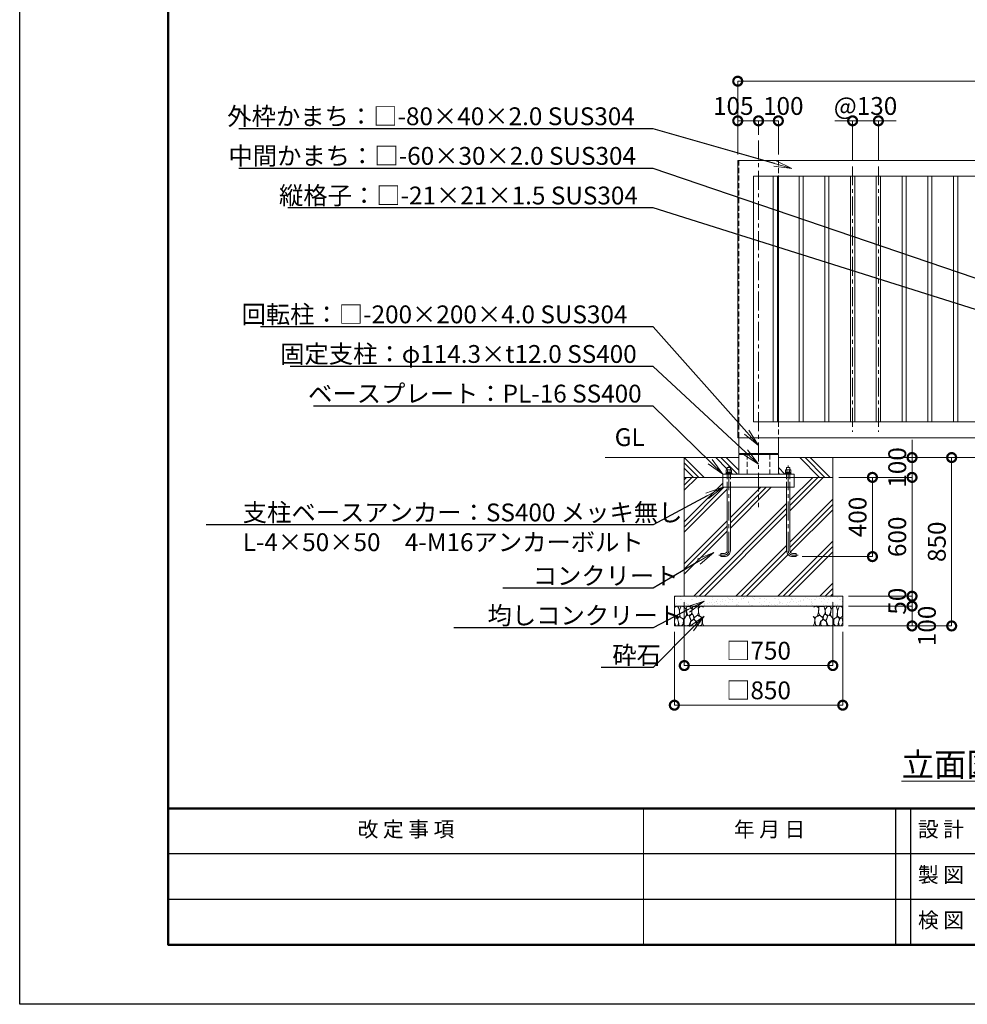
# Model space of a CAD drawing. Extents: x 0 to 12600, y 0 to 8910.
# Drawn here: x 0 to 4784, y 0 to 4970 of the extents above; entities that cross this region are included whole.
import ezdxf
from ezdxf import colors
from ezdxf.entities.mleader import LeaderData, LeaderLine
from ezdxf.enums import TextEntityAlignment as Align
from ezdxf.math import Vec2, Vec3

# ---------------------------------------------------------------- set-up
doc = ezdxf.new("R2010")
doc.units = 0
doc.header["$MEASUREMENT"] = 0
doc.header["$PDMODE"] = 1
doc.linetypes.add('CENTER', pattern=[50.8, 31.75, -6.35, 6.35, -6.35])
doc.linetypes.add('DASHED', pattern=[19.05, 12.7, -6.35])
doc.layers.get('0').update_dxf_attribs({"linetype": 'CONTINUOUS'})
doc.layers.get('DefPoints').update_dxf_attribs({"linetype": 'CONTINUOUS'})
for name, color, linetype, lineweight in [('FRAM3', 1, 'CONTINUOUS', 50), ('ハッチング', 8, 'CONTINUOUS', 5), ('ボルト・ナット', 8, 'CONTINUOUS', 9), ('基準線', 6, 'CENTER', 18), ('外形線', 7, 'CONTINUOUS', 18), ('寸法線', 3, 'CONTINUOUS', 18), ('文字', 4, 'CONTINUOUS', 18), ('文字引出', 4, 'CONTINUOUS', 18), ('枠線', 7, 'CONTINUOUS', 30), ('細線', 8, 'CONTINUOUS', 5), ('隠れ線', 5, 'DASHED', 18)]:
    doc.layers.add(name, color=color, linetype=linetype, lineweight=lineweight)
doc.styles.get("Standard").update_dxf_attribs({"font": 'TXT.SHX', "bigfont": 'bigfont.shx'})
doc.dimstyles.new('30ベース', dxfattribs={"dimscale": 30, "dimtxt": 3, "dimasz": 3, "dimexe": 0, "dimexo": 1, "dimgap": 1, "dimtad": 3, "dimdec": 1, "dimdsep": 46, "dimtxsty": 'STANDARD', "dimblk": 'DOTSMALL', "dimcen": 0, "dimclrd": 256, "dimclre": 256, "dimclrt": 7, "dimadec": 3, "dimazin": 2, "dimtfac": 1, "dimtdec": 1, "dimtix": 1, "dimtmove": 2, "dimatfit": 2, "dimldrblk": 'OPEN', "dimfxl": 1, "dimtolj": 1, "dimlwd": -1, "dimlwe": -1, "dimarcsym": 0})

# ---------------------------------------------------------------- blocks, each defined once
blk = doc.blocks.new('快工房表題欄2')
at = {"layer": 'FRAM3'}
for p, q in [((0, 22.5), (-377.5, 22.5)), ((-377.5, 22.5), (-377.5, 0)), ((0, 0), (-377.5, 0))]:
    blk.add_line(p, q, dxfattribs=at)
at = {"layer": '枠線'}
for p, q in [((-257.5, 22.5), (-257.5, 0)), ((-255, 22.5), (-255, 0)), ((-206.1, 15), (-377.5, 15)), ((-206.1, 7.5), (-377.5, 7.5))]:
    blk.add_line(p, q, dxfattribs=at)
at = {"layer": '細線'}
blk.add_line((-299.06, 22.5), (-299.06, 0), dxfattribs=at)
at = {"layer": '文字', "char_height": 2.5, "attachment_point": 5}
for s, insert, width in [('改 定 事 項', (-338.28, 18.75), 65), ('年 月 日', (-278.28, 18.75), 30), ('設 計', (-250, 18.75), 10), ('製 図', (-250, 11.25), 10), ('検 図', (-250, 3.75), 10)]:
    blk.add_mtext(s, dxfattribs=dict(at, insert=insert, width=width))
at = {"layer": '文字'}
for tag, p in [('設計', (-240, 18.75)), ('製品名称', (-144.63, 18.75)), ('図面番号', (-70.65, 18.75)), ('改定事項１', (-338.28, 11.25)), ('改定年月日１', (-278.28, 11.25)), ('製図', (-240, 11.25)), ('縮尺', (-215, 11.25)), ('型番', (-144.63, 11.25)), ('管理番号', (-70.65, 11.25)), ('改定事項２', (-338.28, 3.75)), ('改定年月日２', (-278.28, 3.75)), ('検図', (-240, 3.75)), ('物件名称', (-144.63, 3.75)), ('年月日', (-70.65, 3.75))]:
    blk.add_attdef(tag, text='', height=2.5, dxfattribs=at).set_placement(p, align=Align.MIDDLE_CENTER)
blk = doc.blocks.new('A$C5FE242B8')
at = {"layer": '細線'}
for points in [[(15.7, 99.5), (6.7, 96.9), (0.9, 92.9), (0.3, 72.2), (0.6, 50.1), (12.2, 39.5), (27, 49.1), (25.7, 74), (22.1, 89.1), (15.7, 99.5)], [(56.5, 87.9), (48.1, 97), (33.7, 99.2), (26, 80), (25.7, 73.1), (29.9, 45), (46.5, 34.7), (61.7, 52.6), (60.2, 77), (56.5, 87.9)], [(73.8, 53.8), (59.8, 50.4), (50.5, 37.8), (45.6, 26.6), (45.9, 6.9), (57.7, 0.3), (75, 3.3), (84, 26.9), (73.8, 53.8)], [(80.7, 95.1), (71.7, 99), (62.6, 98.8), (58.9, 83.1), (62.3, 67.7), (67.7, 52), (86.1, 59.2), (89.4, 83.3), (80.7, 95.1)], [(97.3, 49.5), (93.1, 57.1), (84.3, 58), (76.2, 49.5), (80.7, 35.9), (87.1, 26), (98.2, 35.6), (97.3, 49.5)], [(106.3, 98.4), (92.9, 95.8), (88.6, 76), (88.3, 73.7), (89.8, 58.6), (94.3, 56.2), (102.5, 43.5), (117.9, 56.2), (122, 70.2), (120.2, 95.8), (106.3, 98.4)], [(125.4, 48.6), (116.7, 54.4), (100.4, 41.1), (102.2, 30.2), (112.1, 22), (116.7, 3.3), (126.3, 0.3), (138.1, 6), (141.5, 29.9), (136.9, 43.2), (125.4, 48.6)], [(146.6, 94.3), (132.7, 99.2), (123.1, 92.3), (121.4, 84.2), (122.4, 69.8), (126.7, 50.4), (138.1, 42), (149.3, 47.1)], [(15.4, 36), (8.8, 40.7), (2.1, 37.2), (0, 16.9), (7, 0.3), (18.7, 2.7), (20.6, 19.3), (15.4, 36)], [(34.5, 41.4), (22.4, 45.6), (16.3, 35.9), (20.6, 18.4), (24.8, 0.3), (35.7, 0.6), (45.3, 9.1), (45.6, 32.9), (42, 37.5), (34.5, 41.4)], [(99.1, 32), (93.1, 30.2), (82.2, 21.4), (80.4, 1.5), (97.9, 0), (110, 3.9), (110.6, 23.3), (99.1, 32)], [(149.3, 46.9), (142.4, 41.1), (141.5, 30.5), (142.4, 12.1), (149, 0.9), (149.3, 0.9)]]:
    blk.add_lwpolyline(points, dxfattribs=at)
blk = doc.blocks.new('_DotSmall')
at = {"layer": 'FRAM3', "color": 0, "const_width": 0.5}
blk.add_lwpolyline([(-0.0625, 0, 1), (0.0625, 0, 1)], format="xyb", close=True, dxfattribs=at)
blk = doc.blocks.new('*D231')
at = {"layer": 'DefPoints', "color": 0}
for p in [(4205, 4460), (4205, 4230), (4335, 4230)]:
    blk.add_point(p, dxfattribs=at)
at = {"layer": '寸法線'}
for p, q in [((4205, 4460), (4115, 4460)), ((4205, 4260), (4205, 4460)), ((4335, 4460), (4205, 4460)), ((4335, 4260), (4335, 4460)), ((4335, 4460), (4425, 4460))]:
    blk.add_line(p, q, dxfattribs=at)
at = {"layer": '寸法線', "xscale": 90, "yscale": 90, "zscale": 90}
blk.add_blockref('_DotSmall', (4205, 4460), dxfattribs=at)
at = {"layer": '寸法線', "xscale": 90, "yscale": 90, "zscale": 90, "rotation": 180}
blk.add_blockref('_DotSmall', (4335, 4460), dxfattribs=at)
at = {"layer": '寸法線', "color": 7, "insert": (4270, 4535), "char_height": 90, "attachment_point": 5}
blk.add_mtext('\\A1;@130', dxfattribs=at)
blk = doc.blocks.new('_OPEN')
at = {"color": 0, "linetype": 'ByBlock'}
for p, q in [((-1, 0.167), (0, 0)), ((0, 0), (-1, -0.167)), ((0, 0), (-1, 0))]:
    blk.add_line(p, q, dxfattribs=at)
blk = doc.blocks.new('*D219')
at = {"layer": 'DefPoints', "color": 0}
for p in [(3625, 4660), (3625, 4260), (6625, 4260)]:
    blk.add_point(p, dxfattribs=at)
at = {"layer": '寸法線'}
for p, q in [((3625, 4290), (3625, 4660)), ((6625, 4660), (3625, 4660)), ((6625, 4290), (6625, 4660))]:
    blk.add_line(p, q, dxfattribs=at)
at = {"layer": '寸法線', "xscale": 90, "yscale": 90, "zscale": 90, "rotation": 180}
blk.add_blockref('_DotSmall', (3625, 4660), dxfattribs=at)
at = {"layer": '寸法線', "xscale": 90, "yscale": 90, "zscale": 90}
blk.add_blockref('_DotSmall', (6625, 4660), dxfattribs=at)
at = {"layer": '寸法線', "color": 7, "insert": (5125, 4735), "char_height": 90, "attachment_point": 5}
blk.add_mtext('\\A1;3000', dxfattribs=at)
blk = doc.blocks.new('*D215')
at = {"layer": 'DefPoints', "color": 0}
for p in [(3730, 4460), (3730, 4360), (3625, 4260)]:
    blk.add_point(p, dxfattribs=at)
at = {"layer": '寸法線'}
for p, q in [((3625, 4290), (3625, 4460)), ((3625, 4460), (3730, 4460)), ((3730, 4390), (3730, 4460))]:
    blk.add_line(p, q, dxfattribs=at)
at = {"layer": '寸法線', "xscale": 90, "yscale": 90, "zscale": 90, "rotation": 180}
blk.add_blockref('_DotSmall', (3625, 4460), dxfattribs=at)
at = {"layer": '寸法線', "xscale": 90, "yscale": 90, "zscale": 90}
blk.add_blockref('_DotSmall', (3730, 4460), dxfattribs=at)
at = {"layer": '寸法線', "color": 7, "insert": (3602.5, 4535), "char_height": 90, "attachment_point": 5}
blk.add_mtext('\\A1;105', dxfattribs=at)
blk = doc.blocks.new('*D216')
at = {"layer": 'DefPoints', "color": 0}
for p in [(3830, 4460), (3730, 4360), (3830, 4260)]:
    blk.add_point(p, dxfattribs=at)
at = {"layer": '寸法線'}
for p, q in [((3730, 4390), (3730, 4460)), ((3730, 4460), (3830, 4460)), ((3830, 4290), (3830, 4460))]:
    blk.add_line(p, q, dxfattribs=at)
at = {"layer": '寸法線', "xscale": 90, "yscale": 90, "zscale": 90, "rotation": 180}
blk.add_blockref('_DotSmall', (3730, 4460), dxfattribs=at)
at = {"layer": '寸法線', "xscale": 90, "yscale": 90, "zscale": 90}
blk.add_blockref('_DotSmall', (3830, 4460), dxfattribs=at)
at = {"layer": '寸法線', "color": 7, "insert": (3855, 4535), "char_height": 90, "attachment_point": 5}
blk.add_mtext('\\A1;100', dxfattribs=at)
blk = doc.blocks.new('*D252')
at = {"layer": 'DefPoints', "color": 0}
for p in [(4105, 2660), (4155, 2060), (4505, 2060)]:
    blk.add_point(p, dxfattribs=at)
at = {"layer": '寸法線'}
for p, q in [((4135, 2660), (4505, 2660)), ((4505, 2660), (4505, 2060)), ((4185, 2060), (4505, 2060))]:
    blk.add_line(p, q, dxfattribs=at)
at = {"layer": '寸法線', "xscale": 90, "yscale": 90, "zscale": 90}
for p, rotation in [((4505, 2660), 90), ((4505, 2060), 270)]:
    blk.add_blockref('_DotSmall', p, dxfattribs=dict(at, rotation=rotation))
at = {"layer": '寸法線', "color": 7, "insert": (4430, 2360), "char_height": 90, "attachment_point": 5, "rotation": 90}
blk.add_mtext('\\A1;600', dxfattribs=at)
blk = doc.blocks.new('*D253')
at = {"layer": 'DefPoints', "color": 0}
for p in [(4105, 2660), (3920, 2260), (4305, 2260)]:
    blk.add_point(p, dxfattribs=at)
at = {"layer": '寸法線'}
for p, q in [((4135, 2660), (4305, 2660)), ((4305, 2660), (4305, 2260)), ((3950, 2260), (4305, 2260))]:
    blk.add_line(p, q, dxfattribs=at)
at = {"layer": '寸法線', "xscale": 90, "yscale": 90, "zscale": 90}
for p, rotation in [((4305, 2660), 90), ((4305, 2260), 270)]:
    blk.add_blockref('_DotSmall', p, dxfattribs=dict(at, rotation=rotation))
at = {"layer": '寸法線', "color": 7, "insert": (4230, 2460), "char_height": 90, "attachment_point": 5, "rotation": 90}
blk.add_mtext('\\A1;400', dxfattribs=at)
blk = doc.blocks.new('*D254')
at = {"layer": 'DefPoints', "color": 0}
for p in [(3355, 2060), (4105, 2060), (3355, 1710)]:
    blk.add_point(p, dxfattribs=at)
at = {"layer": '寸法線'}
for p, q in [((3355, 2030), (3355, 1710)), ((4105, 2030), (4105, 1710)), ((4105, 1710), (3355, 1710))]:
    blk.add_line(p, q, dxfattribs=at)
at = {"layer": '寸法線', "xscale": 90, "yscale": 90, "zscale": 90, "rotation": 180}
blk.add_blockref('_DotSmall', (3355, 1710), dxfattribs=at)
at = {"layer": '寸法線', "xscale": 90, "yscale": 90, "zscale": 90}
blk.add_blockref('_DotSmall', (4105, 1710), dxfattribs=at)
at = {"layer": '寸法線', "color": 7, "insert": (3730, 1785), "char_height": 90, "attachment_point": 5}
blk.add_mtext('\\A1;□750', dxfattribs=at)
blk = doc.blocks.new('*D255')
at = {"layer": 'DefPoints', "color": 0}
for p in [(3305, 1910), (4155, 1910), (3305, 1510)]:
    blk.add_point(p, dxfattribs=at)
at = {"layer": '寸法線'}
for p, q in [((3305, 1880), (3305, 1510)), ((4155, 1880), (4155, 1510)), ((4155, 1510), (3305, 1510))]:
    blk.add_line(p, q, dxfattribs=at)
at = {"layer": '寸法線', "xscale": 90, "yscale": 90, "zscale": 90, "rotation": 180}
blk.add_blockref('_DotSmall', (3305, 1510), dxfattribs=at)
at = {"layer": '寸法線', "xscale": 90, "yscale": 90, "zscale": 90}
blk.add_blockref('_DotSmall', (4155, 1510), dxfattribs=at)
at = {"layer": '寸法線', "color": 7, "insert": (3730, 1585), "char_height": 90, "attachment_point": 5}
blk.add_mtext('\\A1;□850', dxfattribs=at)
blk = doc.blocks.new('*D256')
at = {"layer": 'DefPoints', "color": 0}
for p in [(4155, 2010), (4155, 1910), (4505, 1910)]:
    blk.add_point(p, dxfattribs=at)
at = {"layer": '寸法線'}
for p, q in [((4185, 2010), (4505, 2010)), ((4505, 2010), (4505, 1910)), ((4185, 1910), (4505, 1910))]:
    blk.add_line(p, q, dxfattribs=at)
at = {"layer": '寸法線', "xscale": 90, "yscale": 90, "zscale": 90}
for p, rotation in [((4505, 2010), 90), ((4505, 1910), 270)]:
    blk.add_blockref('_DotSmall', p, dxfattribs=dict(at, rotation=rotation))
at = {"layer": '寸法線', "color": 7, "insert": (4580, 1910), "char_height": 90, "attachment_point": 5, "rotation": 90}
blk.add_mtext('\\A1;100', dxfattribs=at)
blk = doc.blocks.new('*D257')
at = {"layer": 'DefPoints', "color": 0}
for p in [(4105, 2760), (4155, 1910), (4705, 1910)]:
    blk.add_point(p, dxfattribs=at)
at = {"layer": '寸法線'}
for p, q in [((4135, 2760), (4705, 2760)), ((4705, 2760), (4705, 1910)), ((4185, 1910), (4705, 1910))]:
    blk.add_line(p, q, dxfattribs=at)
at = {"layer": '寸法線', "xscale": 90, "yscale": 90, "zscale": 90}
for p, rotation in [((4705, 2760), 90), ((4705, 1910), 270)]:
    blk.add_blockref('_DotSmall', p, dxfattribs=dict(at, rotation=rotation))
at = {"layer": '寸法線', "color": 7, "insert": (4630, 2335), "char_height": 90, "attachment_point": 5, "rotation": 90}
blk.add_mtext('\\A1;850', dxfattribs=at)
blk = doc.blocks.new('*D258')
at = {"layer": 'DefPoints', "color": 0}
for p in [(4155, 2060), (4155, 2010), (4505, 2010)]:
    blk.add_point(p, dxfattribs=at)
at = {"layer": '寸法線'}
for p, q in [((4505, 2060), (4505, 2150)), ((4185, 2060), (4505, 2060)), ((4505, 2060), (4505, 2010)), ((4185, 2010), (4505, 2010)), ((4505, 2010), (4505, 1920))]:
    blk.add_line(p, q, dxfattribs=at)
at = {"layer": '寸法線', "xscale": 90, "yscale": 90, "zscale": 90}
for p, rotation in [((4505, 2060), 270), ((4505, 2010), 90)]:
    blk.add_blockref('_DotSmall', p, dxfattribs=dict(at, rotation=rotation))
at = {"layer": '寸法線', "color": 7, "insert": (4430, 2035), "char_height": 90, "attachment_point": 5, "rotation": 90}
blk.add_mtext('\\A1;50', dxfattribs=at)
blk = doc.blocks.new('*D521')
at = {"layer": 'DefPoints', "color": 0}
for p in [(4105, 2760), (4105, 2660), (4505, 2660)]:
    blk.add_point(p, dxfattribs=at)
at = {"layer": '寸法線'}
for p, q in [((4505, 2760), (4505, 2850)), ((4135, 2760), (4505, 2760)), ((4505, 2760), (4505, 2660)), ((4135, 2660), (4505, 2660)), ((4505, 2660), (4505, 2570))]:
    blk.add_line(p, q, dxfattribs=at)
at = {"layer": '寸法線', "xscale": 90, "yscale": 90, "zscale": 90}
for p, rotation in [((4505, 2760), 270), ((4505, 2660), 90)]:
    blk.add_blockref('_DotSmall', p, dxfattribs=dict(at, rotation=rotation))
at = {"layer": '寸法線', "color": 7, "insert": (4430, 2710), "char_height": 90, "attachment_point": 5, "rotation": 90}
blk.add_mtext('\\A1;100', dxfattribs=at)

msp = doc.modelspace()

# ---------------------------------------------------------------- hatches: boundary and pattern name
at = {"layer": 'ハッチング'}
h = msp.add_hatch(dxfattribs=at)
h.set_pattern_fill('PLAST', color=256, scale=600, angle=315)
h.set_pattern_definition([(315, (-30000, 52820), (106.066, 106.066), []), (315, (-29986.74, 52833.26), (106.066, 106.066), []), (315, (-29973.48, 52846.52), (106.066, 106.066), [])])
edge = h.paths.add_edge_path()
edge.add_line((3630, 2760), (3355, 2760))
edge.add_line((3355, 2760), (3355, 2660))
edge.add_line((3355, 2660), (3550, 2660))
edge.add_line((3550, 2660), (3550, 2676))
edge.add_line((3550, 2676), (3565, 2676))
edge.add_line((3565, 2676), (3565, 2679))
edge.add_line((3565, 2679), (3567.1696, 2679))
edge.add_line((3567.1696, 2679), (3566.6, 2679.5696))
edge.add_line((3566.6, 2679.5696), (3566.6, 2681.4848))
edge.add_line((3566.6, 2681.4848), (3566.6, 2683.7816649))
edge.add_line((3566.6, 2683.7816649), (3568.75, 2683.8802162))
edge.add_line((3568.75, 2683.8802162), (3568.75, 2684.7696))
edge.add_line((3568.75, 2684.7696), (3566.1436, 2684.7696))
edge.add_line((3566.1436, 2684.7696), (3566.1436, 2697.6978075))
edge.add_ellipse((3569.6077, 2692.6356106), major_axis=(-4.3373855, 4.3373855), ratio=1, start_angle=-19.3841579967, end_angle=-10.6158651396, ccw=False)
edge.add_ellipse((3569.6077, 2692.6356106), major_axis=(-4.3373855, 4.3373855), ratio=1, start_angle=-45, end_angle=-19.3841579967)
edge.add_line((3566.9557612, 2698.1667087), (3568, 2698.7696))
edge.add_line((3568, 2698.7696), (3572, 2698.7696))
edge.add_line((3572, 2698.7696), (3572, 2710))
edge.add_line((3572, 2710), (3588, 2710))
edge.add_line((3588, 2710), (3588, 2698.7696))
edge.add_line((3588, 2698.7696), (3592, 2698.7696))
edge.add_line((3592, 2698.7696), (3593.0442388, 2698.1667087))
edge.add_ellipse((3590.3923, 2692.6356106), major_axis=(4.3373855, 4.3373855), ratio=1, start_angle=10.6158651396, end_angle=19.3841579962, ccw=False)
edge.add_line((3593.8564, 2697.7383613), (3593.8564, 2684.7696))
edge.add_line((3593.8564, 2684.7696), (3591.25, 2684.7696))
edge.add_line((3591.25, 2684.7696), (3591.25, 2683.8802162))
edge.add_line((3591.25, 2683.8802162), (3593.4, 2683.7816649))
edge.add_line((3593.4, 2683.7816649), (3593.4, 2681.4848))
edge.add_line((3593.4, 2681.4848), (3593.4, 2679))
edge.add_line((3593.4, 2679), (3595, 2679))
edge.add_line((3595, 2679), (3595, 2676))
edge.add_line((3595, 2676), (3630, 2676))
edge.add_line((3630, 2676), (3630, 2760))
edge = h.paths.add_edge_path()
edge.add_line((4105, 2760), (3830, 2760))
edge.add_line((3830, 2760), (3830, 2676))
edge.add_line((3830, 2676), (3865, 2676))
edge.add_line((3865, 2676), (3865, 2679))
edge.add_line((3865, 2679), (3867.1696, 2679))
edge.add_line((3867.1696, 2679), (3866.6, 2679.5696))
edge.add_line((3866.6, 2679.5696), (3866.6, 2681.4848))
edge.add_line((3866.6, 2681.4848), (3866.6, 2683.7816649))
edge.add_line((3866.6, 2683.7816649), (3868.75, 2683.8802162))
edge.add_line((3868.75, 2683.8802162), (3868.75, 2684.7696))
edge.add_line((3868.75, 2684.7696), (3866.1436, 2684.7696))
edge.add_line((3866.1436, 2684.7696), (3866.1436, 2697.6978075))
edge.add_ellipse((3869.6077, 2692.6356106), major_axis=(-4.3373855, 4.3373855), ratio=1, start_angle=340.6158420051, end_angle=349.3841348604, ccw=False)
edge.add_ellipse((3869.6077, 2692.6356106), major_axis=(-4.3373855, 4.3373855), ratio=1, start_angle=315, end_angle=340.6158420051)
edge.add_line((3866.9557612, 2698.1667087), (3868, 2698.7696))
edge.add_line((3868, 2698.7696), (3872, 2698.7696))
edge.add_line((3872, 2698.7696), (3872, 2710))
edge.add_line((3872, 2710), (3888, 2710))
edge.add_line((3888, 2710), (3888, 2698.7696))
edge.add_line((3888, 2698.7696), (3892, 2698.7696))
edge.add_line((3892, 2698.7696), (3893.0442388, 2698.1667087))
edge.add_ellipse((3890.3923, 2692.6356106), major_axis=(4.3373855, 4.3373855), ratio=1, start_angle=370.6158651396, end_angle=379.3841579957, ccw=False)
edge.add_line((3893.8564, 2697.7383613), (3893.8564, 2684.7696))
edge.add_line((3893.8564, 2684.7696), (3891.25, 2684.7696))
edge.add_line((3891.25, 2684.7696), (3891.25, 2683.8802162))
edge.add_line((3891.25, 2683.8802162), (3893.4, 2683.7816649))
edge.add_line((3893.4, 2683.7816649), (3893.4, 2681.4848))
edge.add_line((3893.4, 2681.4848), (3893.4, 2679))
edge.add_line((3893.4, 2679), (3895, 2679))
edge.add_line((3895, 2679), (3895, 2676))
edge.add_line((3895, 2676), (3910, 2676))
edge.add_line((3910, 2676), (3910, 2660))
edge.add_line((3910, 2660), (4105, 2660))
edge.add_line((4105, 2660), (4105, 2760))
h = msp.add_hatch(dxfattribs=at)
h.set_pattern_fill('PLAST', color=256, scale=600, angle=45)
h.set_pattern_definition([(45, (-30000, 52820), (-106.066, 106.066), []), (45, (-30013.26, 52833.26), (-106.066, 106.066), []), (45, (-30026.52, 52846.52), (-106.066, 106.066), [])])
h.paths.add_polyline_path([(4105, 2660), (3910, 2660), (3910, 2610), (3888, 2610), (3888, 2290, 0.4142135624), (3902, 2276), (3920, 2276), (3920, 2260), (3902, 2260, -0.4142135624), (3872, 2290), (3872, 2610), (3588, 2610), (3588, 2290, -0.4142135624), (3558, 2260), (3540, 2260), (3540, 2276), (3558, 2276, 0.4142135624), (3572, 2290), (3572, 2610), (3550, 2610), (3550, 2660), (3355, 2660), (3355, 2060), (4105, 2060)])
at = {"layer": 'ハッチング', "ltscale": 1000}
h = msp.add_hatch(dxfattribs=at)
h.set_pattern_fill('AR-SAND', color=256, scale=20, style=0)
h.set_pattern_definition([(37.5, (-30000, 52820), (-1.259867, 38.536475), [0, -30.4, 0, -34, 0, -32.5]), (7.5, (-30000, 52820), (35.395534, 56.44292), [0, -16.4, 0, -27.4, 0, -10.5]), (327.5, (-30024.6, 52820), (62.282837, 0.113181), [0, -10, 0, -36, 0, -47]), (317.5, (-30024.6, 52820), (60.12253, 17.55351), [0, -5, 0, -23.6, 0, -27])])
h.paths.add_polyline_path([(4155, 2060), (3305, 2060), (3305, 2010), (4155, 2010)])

# ---------------------------------------------------------------- linework, layer by layer
at = {"layer": 'DefPoints'}
msp.add_lwpolyline([(0, 8910), (12600, 8910), (12600, 0), (0, 0)], close=True, dxfattribs=at)
at = {"layer": 'FRAM3'}
msp.add_lwpolyline([(750, 8610), (12300, 8610), (12300, 300), (750, 300)], close=True, dxfattribs=at)
at = {"layer": 'ボルト・ナット'}
for p, q in [((3573.0718, 2697.6978075), (3573.0718, 2684.7696)), ((3586.9282, 2697.6978075), (3586.9282, 2684.7696)), ((3873.0718, 2697.6978075), (3873.0718, 2684.7696)), ((3886.9282, 2697.6978075), (3886.9282, 2684.7696)), ((3565, 2676), (3595, 2676)), ((3567, 2683.8), (3566.6, 2683.4)), ((3566.6, 2683.4), (3566.6, 2681.4848)), ((3566.6, 2683.4), (3578.7509337, 2683.4)), ((3566.6, 2681.4848), (3566.6, 2679.5696)), ((3566.6, 2679.5696), (3567, 2679.1696)), ((3566.6, 2679.5696), (3579.2615663, 2679.5696)), ((3570.7, 2683.9696), (3567, 2683.8)), ((3567, 2679.1696), (3570.7, 2679)), ((3570.7, 2679), (3580, 2679)), ((3579.3375, 2679), (3578.675, 2683.9696)), ((3580.6625, 2679), (3580, 2683.9696)), ((3589.3, 2679), (3580, 2679)), ((3593.4, 2683.4), (3580.0759337, 2683.4)), ((3593.4, 2679.5696), (3580.5865663, 2679.5696)), ((3589.3, 2683.9696), (3593, 2683.8)), ((3593, 2679.1696), (3589.3, 2679)), ((3593, 2683.8), (3593.4, 2683.4)), ((3593.4, 2679.5696), (3593, 2679.1696)), ((3593.4, 2683.4), (3593.4, 2681.4848)), ((3593.4, 2681.4848), (3593.4, 2679.5696)), ((3895, 2676), (3865, 2676)), ((3867, 2683.8), (3866.6, 2683.4)), ((3866.6, 2683.4), (3866.6, 2681.4848)), ((3866.6, 2683.4), (3879.9240663, 2683.4)), ((3866.6, 2681.4848), (3866.6, 2679.5696)), ((3866.6, 2679.5696), (3867, 2679.1696)), ((3866.6, 2679.5696), (3879.4134337, 2679.5696)), ((3870.7, 2683.9696), (3867, 2683.8)), ((3867, 2679.1696), (3870.7, 2679)), ((3870.7, 2679), (3880, 2679)), ((3879.3375, 2679), (3880, 2683.9696)), ((3889.3, 2679), (3880, 2679)), ((3880.6625, 2679), (3881.325, 2683.9696)), ((3893.4, 2679.5696), (3880.7384337, 2679.5696)), ((3893.4, 2683.4), (3881.2490663, 2683.4)), ((3889.3, 2683.9696), (3893, 2683.8)), ((3893, 2679.1696), (3889.3, 2679)), ((3893, 2683.8), (3893.4, 2683.4)), ((3893.4, 2679.5696), (3893, 2679.1696)), ((3893.4, 2683.4), (3893.4, 2681.4848)), ((3893.4, 2681.4848), (3893.4, 2679.5696))]:
    msp.add_line(p, q, dxfattribs=at)
for points in [[(3568, 2698.7696), (3566.1436, 2697.6978075), (3566.1436, 2684.7696), (3593.8564, 2684.7696), (3593.8564, 2697.6978075), (3592, 2698.7696)], [(3892, 2698.7696), (3893.8564, 2697.6978075), (3893.8564, 2684.7696), (3866.1436, 2684.7696), (3866.1436, 2697.6978075), (3868, 2698.7696)], [(3565, 2676), (3595, 2676), (3595, 2679), (3565, 2679)], [(3895, 2676), (3865, 2676), (3865, 2679), (3895, 2679)]]:
    msp.add_lwpolyline(points, close=True, dxfattribs=at)
for points in [[(3591.25, 2684.7696), (3591.25, 2683.9696), (3568.75, 2683.9696), (3568.75, 2684.7696)], [(3572, 2698.7696), (3572, 2710), (3588, 2710), (3588, 2698.7696)], [(3868.75, 2684.7696), (3868.75, 2683.9696), (3891.25, 2683.9696), (3891.25, 2684.7696)], [(3888, 2698.7696), (3888, 2710), (3872, 2710), (3872, 2698.7696)]]:
    msp.add_lwpolyline(points, dxfattribs=at)
for points in [[(3572, 2610), (3572, 2290, -0.4142135624), (3558, 2276), (3540, 2276), (3540, 2260), (3558, 2260, 0.4142135624), (3588, 2290), (3588, 2610)], [(3888, 2610), (3888, 2290, 0.4142135624), (3902, 2276), (3920, 2276), (3920, 2260), (3902, 2260, -0.4142135624), (3872, 2290), (3872, 2610)]]:
    msp.add_lwpolyline(points, format="xyb", dxfattribs=at)
for centre, major_axis, start_param, end_param in [((3569.6077, 2692.6356106), (-4.3373855, 4.3373855), -1.3855145272, -0.1852817996), ((3580, 2675.8413314), (16.2127342, 16.2127342), 0.4784315129, 1.0923648139), ((3590.3923, 2692.6356106), (4.3373855, 4.3373855), 0.1852817996, 1.3855145272)]:
    msp.add_ellipse(centre, major_axis=major_axis, ratio=1, start_param=start_param, end_param=end_param, dxfattribs=at)
at = {"layer": 'ボルト・ナット', "extrusion": (0, 0, -1)}
for centre, major_axis, start_param, end_param in [((3869.6077, 2692.6356106), (-4.3373855, 4.3373855), 0.1852817996, 1.3855145272), ((3880, 2675.8413314), (-16.2127342, 16.2127342), 0.4784315129, 1.0923648139), ((3890.3923, 2692.6356106), (4.3373855, 4.3373855), -1.3855145272, -0.1852817996)]:
    msp.add_ellipse(centre, major_axis=major_axis, ratio=1, start_param=start_param, end_param=end_param, dxfattribs=at)
at = {"layer": '基準線', "ltscale": 3}
for p, q in [((3730, 4360), (3730, 2510)), ((4205, 4230), (4205, 2890)), ((4335, 4230), (4335, 2890))]:
    msp.add_line(p, q, dxfattribs=at)
for points in [[(3530, 2268), (3558, 2268, 0.4142135624), (3580, 2290), (3580, 2720)], [(3930, 2268), (3902, 2268, -0.4142135624), (3880, 2290), (3880, 2720)]]:
    msp.add_lwpolyline(points, format="xyb", dxfattribs=at)
at = {"layer": '外形線'}
for p, q in [((3830, 4180), (3830, 2940)), ((2955, 2760), (3630, 2760)), ((3672.85, 2781), (3672.85, 2776)), ((3787.15, 2781), (3787.15, 2776)), ((3830, 2760), (6635, 2760))]:
    msp.add_line(p, q, dxfattribs=at)
for points in [[(6625, 3493.5), (6625, 2860), (3625, 2860), (3625, 4260), (6625, 4260), (6625, 3558.5)], [(3830, 2860), (3830, 2781), (3630, 2781), (3630, 2860)], [(3630, 2676), (3630, 2776), (3830, 2776), (3830, 2676)], [(3550, 2660), (3550, 2610), (3910, 2610), (3910, 2660)]]:
    msp.add_lwpolyline(points, dxfattribs=at)
for points in [[(3705, 4180), (6545, 4180), (6545, 2940), (3705, 2940)], [(3825.5, 4180), (3804.5, 4180), (3804.5, 2940), (3825.5, 2940)], [(3955.5, 4180), (3934.5, 4180), (3934.5, 2940), (3955.5, 2940)], [(4085.5, 4180), (4064.5, 4180), (4064.5, 2940), (4085.5, 2940)], [(4215.5, 4180), (4194.5, 4180), (4194.5, 2940), (4215.5, 2940)], [(4345.5, 4180), (4324.5, 4180), (4324.5, 2940), (4345.5, 2940)], [(4454.5, 4180), (4475.5, 4180), (4475.5, 2940), (4454.5, 2940)], [(4584.5, 4180), (4605.5, 4180), (4605.5, 2940), (4584.5, 2940)], [(4714.5, 4180), (4735.5, 4180), (4735.5, 2940), (4714.5, 2940)], [(3550, 2660), (3550, 2676), (3910, 2676), (3910, 2660)]]:
    msp.add_lwpolyline(points, close=True, dxfattribs=at)
at = {"layer": '細線'}
for p, q in [((3355, 2060), (3355, 2760)), ((4105, 2760), (4105, 2060)), ((3355, 2660), (4105, 2660)), ((3305, 2010), (4155, 2010))]:
    msp.add_line(p, q, dxfattribs=at)
msp.add_lwpolyline([(3305, 2060), (3305, 1910), (4155, 1910), (4155, 2060)], close=True, dxfattribs=at)
at = {"layer": '隠れ線', "ltscale": 2}
for p, q in [((3630, 4260), (3630, 2860)), ((3830, 4260), (3830, 4180)), ((3830, 2940), (3830, 2860)), ((3672.85, 2776), (3672.85, 2676)), ((3787.15, 2776), (3787.15, 2676)), ((3572, 2676), (3572, 2610)), ((3588, 2676), (3588, 2610)), ((3872, 2676), (3872, 2610)), ((3888, 2676), (3888, 2610))]:
    msp.add_line(p, q, dxfattribs=at)

# ---------------------------------------------------------------- block references
msp.add_blockref('A$C5FE242B8', (3305, 1910))
at = {"xscale": -1}
msp.add_blockref('A$C5FE242B8', (4155, 1910), dxfattribs=at)
at = {"layer": '枠線', "xscale": 30.59602649006608, "yscale": 30.59602649006608, "zscale": 30.59602649006608}
msp.add_blockref('快工房表題欄2', (12300, 300), dxfattribs=at)

# ---------------------------------------------------------------- texts
at = {"layer": '文字'}
for s, insert, char_height, attachment_point in [('GL', (3155, 2790), 90, 9), ('{\\L立面図 Ｓ＝１／３０}', (5207.5, 1210), 120, 5)]:
    msp.add_mtext(s, dxfattribs=dict(at, insert=insert, char_height=char_height, attachment_point=attachment_point))

# ---------------------------------------------------------------- dimensions: what is measured, and where the dimension line sits
at = {"layer": '寸法線'}
for base, p1, p2, angle, picture, middle in [((3625, 4660), (6625, 4260), (3625, 4260), 180, '*D219', (5125, 4735)), ((4505, 2660), (4105, 2760), (4105, 2660), 90, '*D521', (4430, 2710)), ((4705, 1910), (4105, 2760), (4155, 1910), 90, '*D257', (4630, 2335)), ((4305, 2260), (4105, 2660), (3920, 2260), 90, '*D253', (4230, 2460)), ((4505, 2060), (4105, 2660), (4155, 2060), 90, '*D252', (4430, 2360)), ((4505, 2010), (4155, 2060), (4155, 2010), 90, '*D258', (4430, 2035))]:
    dim = msp.add_linear_dim(base=base, p1=p1, p2=p2, angle=angle, dimstyle='30ベース', override={"dimdec": 6}, dxfattribs=at)
    dim.commit()
    dim.dimension.update_dxf_attribs({"geometry": picture, "text_midpoint": middle})
for base, p1, p2, picture, middle in [((3730, 4460), (3625, 4260), (3730, 4360), '*D215', (3602.5, 4535)), ((3830, 4460), (3730, 4360), (3830, 4260), '*D216', (3855, 4535))]:
    dim = msp.add_linear_dim(base=base, p1=p1, p2=p2, dimstyle='30ベース', override={"dimdec": 6}, dxfattribs=at)
    dim.commit()
    dim.dimension.update_dxf_attribs({"geometry": picture, "text_midpoint": middle, "dimtype": 160})
for base, p1, p2, text, picture, middle in [((4205, 4460), (4335, 4230), (4205, 4230), '@<>', '*D231', (4270, 4535)), ((3355, 1710), (4105, 2060), (3355, 2060), '□<>', '*D254', (3730, 1785)), ((3305, 1510), (4155, 1910), (3305, 1910), '□<>', '*D255', (3730, 1585))]:
    dim = msp.add_linear_dim(base=base, p1=p1, p2=p2, angle=180, text=text, dimstyle='30ベース', override={"dimdec": 6}, dxfattribs=at)
    dim.commit()
    dim.dimension.update_dxf_attribs({"geometry": picture, "text_midpoint": middle})
dim = msp.add_linear_dim(base=(4505, 1910), p1=(4155, 2010), p2=(4155, 1910), angle=90, dimstyle='30ベース', override={"dimtad": 4, "dimdec": 6}, dxfattribs=at)
dim.commit()
dim.dimension.update_dxf_attribs({"geometry": '*D256', "text_midpoint": (4580, 1910), "dimtype": 160})

# ---------------------------------------------------------------- leaders
at = {"layer": '文字引出'}
ml = msp.add_multileader_mtext('Standard', dxfattribs=at)
ml.set_content('\\A1;{\\C7;外枠かまち：□-80×40×2.0 SUS304}', color=256, style='STANDARD')
ml.set_leader_properties()
ml.set_arrow_properties(name='OPEN')
ml.build(insert=Vec2(0, 0))
ml.multileader.update_dxf_attribs({"text_left_attachment_type": 6, "text_right_attachment_type": 6, "dogleg_length": 0.36, "arrow_head_size": 90, "scale": 30})
ctx = ml.context
ctx.base_point, ctx.scale, ctx.char_height, ctx.arrow_head_size, ctx.landing_gap_size, ctx.plane_origin = Vec3(1045.3, 4420), 30, 90, 90, 2.7, Vec3(241.776769, 4086.8447997)
ctx.left_attachment, ctx.right_attachment = 6, 6
notes = []
notes.append((ctx, [(1, (1, 1, 0), (3197.5, 4420), (-1, 0), 10.8, [(0, [(3897.5, 4220)], 0, [])])]))
ctx.mtext.insert, ctx.mtext.flow_direction = Vec3(1048, 4528), 5
ml = msp.add_multileader_mtext('Standard', dxfattribs=at)
ml.set_content('\\A1;{\\C7;中間かまち：□-60×30×2.0 SUS304}', color=256, style='STANDARD')
ml.set_leader_properties()
ml.set_arrow_properties(name='OPEN')
ml.build(insert=Vec2(0, 0))
ml.multileader.update_dxf_attribs({"text_left_attachment_type": 6, "text_right_attachment_type": 6, "dogleg_length": 0.36, "arrow_head_size": 90, "scale": 30})
ctx = ml.context
ctx.base_point, ctx.scale, ctx.char_height, ctx.arrow_head_size, ctx.landing_gap_size, ctx.plane_origin = Vec3(1051.3, 4220), 30, 90, 90, 2.7, Vec3(241.776769, 3186.8447997)
ctx.left_attachment, ctx.right_attachment = 6, 6
notes.append((ctx, [(1, (1, 1, 0), (3197.5, 4220), (-1, 0), 10.8, [(0, [(5135, 3560)], 0, [])])]))
ctx.mtext.insert, ctx.mtext.flow_direction = Vec3(1054, 4328), 5
ml = msp.add_multileader_mtext('Standard', dxfattribs=at)
ml.set_content('{\\C7;縦格子：□-21×21×1.5 \\A1;SUS304}', color=256, style='STANDARD')
ml.set_leader_properties()
ml.set_arrow_properties(name='OPEN')
ml.build(insert=Vec2(0, 0))
ml.multileader.update_dxf_attribs({"text_left_attachment_type": 6, "text_right_attachment_type": 6, "dogleg_length": 0.36, "arrow_head_size": 90, "scale": 30})
ctx = ml.context
ctx.base_point, ctx.scale, ctx.char_height, ctx.arrow_head_size, ctx.landing_gap_size, ctx.plane_origin = Vec3(1306.3, 4020), 30, 90, 90, 2.7, Vec3(241.776769, 3586.8447997)
ctx.left_attachment, ctx.right_attachment = 6, 6
notes.append((ctx, [(1, (1, 1, 0), (3197.5, 4020), (-1, 0), 10.8, [(0, [(4974.5, 3460)], 0, [])])]))
ctx.mtext.insert, ctx.mtext.flow_direction = Vec3(1309, 4128), 5
ml = msp.add_multileader_mtext('Standard', dxfattribs=at)
ml.set_content('\\A1;{\\C7;回転柱：□-200×200×4.0 SUS304}', color=256, style='STANDARD')
ml.set_leader_properties()
ml.set_arrow_properties(name='OPEN')
ml.build(insert=Vec2(0, 0))
ml.multileader.update_dxf_attribs({"text_left_attachment_type": 6, "text_right_attachment_type": 6, "dogleg_length": 0.36, "arrow_head_size": 90, "scale": 30})
ctx = ml.context
ctx.base_point, ctx.scale, ctx.char_height, ctx.arrow_head_size, ctx.landing_gap_size, ctx.plane_origin = Vec3(1117.3, 3420), 30, 90, 90, 2.7, Vec3(241.776769, 2486.8447997)
ctx.left_attachment, ctx.right_attachment = 6, 6
notes.append((ctx, [(1, (1, 1, 0), (3197.5, 3420), (-1, 0), 10.8, [(0, [(3730, 2820.5)], 0, [])])]))
ctx.mtext.insert, ctx.mtext.flow_direction = Vec3(1120, 3528), 5
ml = msp.add_multileader_mtext('Standard', dxfattribs=at)
ml.set_content('\\A1;{\\C7;固定支柱：φ114.3×t12.0 SS400}', color=256, style='STANDARD')
ml.set_leader_properties()
ml.set_arrow_properties(name='OPEN')
ml.build(insert=Vec2(0, 0))
ml.multileader.update_dxf_attribs({"text_left_attachment_type": 6, "text_right_attachment_type": 6, "dogleg_length": 0.36, "arrow_head_size": 90, "scale": 30})
ctx = ml.context
ctx.base_point, ctx.scale, ctx.char_height, ctx.arrow_head_size, ctx.landing_gap_size, ctx.plane_origin = Vec3(1312.3, 3220), 30, 90, 90, 2.7, Vec3(-60.5148517, 2112.6379336)
ctx.left_attachment, ctx.right_attachment = 6, 6
notes.append((ctx, [(1, (1, 1, 0), (3197.5, 3220), (-1, 0), 10.8, [(0, [(3730, 2726)], 0, [])])]))
ctx.mtext.insert, ctx.mtext.flow_direction = Vec3(1315, 3328), 5
ml = msp.add_multileader_mtext('Standard', dxfattribs=at)
ml.set_content('\\A1;{\\C7;ベースプレート：PL-16 SS400}', color=256, style='STANDARD')
ml.set_leader_properties()
ml.set_arrow_properties(name='OPEN')
ml.build(insert=Vec2(0, 0))
ml.multileader.update_dxf_attribs({"text_left_attachment_type": 6, "text_right_attachment_type": 6, "dogleg_length": 0.36, "arrow_head_size": 90, "scale": 30})
ctx = ml.context
ctx.base_point, ctx.scale, ctx.char_height, ctx.arrow_head_size, ctx.landing_gap_size, ctx.plane_origin = Vec3(1453.3, 3020), 30, 90, 90, 2.7, Vec3(-60.5148517, 1776)
ctx.left_attachment, ctx.right_attachment = 6, 6
notes.append((ctx, [(1, (1, 1, 0), (3197.5, 3020), (-1, 0), 10.8, [(0, [(3550, 2676)], 0, [])])]))
ctx.mtext.insert, ctx.mtext.flow_direction = Vec3(1456, 3128), 5
ml = msp.add_multileader_mtext('Standard', dxfattribs=at)
ml.set_content('\\A1;{\\C7;支柱ベースアンカー：SS400 メッキ無し\\PL-4×50×50\u30004-M16アンカーボルト}', color=256, style='STANDARD')
ml.set_leader_properties()
ml.set_arrow_properties(name='OPEN')
ml.build(insert=Vec2(0, 0))
ml.multileader.update_dxf_attribs({"text_left_attachment_type": 6, "text_right_attachment_type": 6, "dogleg_length": 0.36, "arrow_head_size": 90, "scale": 30})
ctx = ml.context
ctx.base_point, ctx.scale, ctx.char_height, ctx.arrow_head_size, ctx.landing_gap_size, ctx.plane_origin = Vec3(1123.3, 2420), 30, 90, 90, 2.7, Vec3(-60.5148517, 1376)
ctx.left_attachment, ctx.right_attachment = 6, 6
notes.append((ctx, [(1, (1, 1, 0), (3197.5, 2420), (-1, 0), 10.8, [(0, [(3550, 2610)], 0, [])])]))
ctx.mtext.insert, ctx.mtext.flow_direction = Vec3(1126, 2528), 5
ml = msp.add_multileader_mtext('Standard', dxfattribs=at)
ml.set_content('\\A1;{\\C7;コンクリート}', color=256, style='STANDARD')
ml.set_leader_properties()
ml.set_arrow_properties(name='OPEN')
ml.build(insert=Vec2(0, 0))
ml.multileader.update_dxf_attribs({"text_left_attachment_type": 6, "text_right_attachment_type": 6, "dogleg_length": 0.36, "arrow_head_size": 90, "scale": 30})
ctx = ml.context
ctx.base_point, ctx.scale, ctx.char_height, ctx.arrow_head_size, ctx.landing_gap_size, ctx.plane_origin = Vec3(2587.3, 2100), 30, 90, 90, 2.7, Vec3(-60.5148517, 1176)
ctx.left_attachment, ctx.right_attachment = 6, 6
notes.append((ctx, [(1, (1, 1, 0), (3197.5, 2100), (-1, 0), 10.8, [(0, [(3505, 2280)], 0, [])])]))
ctx.mtext.insert, ctx.mtext.flow_direction = Vec3(2590, 2208), 5
ml = msp.add_multileader_mtext('Standard', dxfattribs=at)
ml.set_content('\\A1;{\\C7;均しコンクリート}', color=256, style='STANDARD')
ml.set_leader_properties()
ml.set_arrow_properties(name='OPEN')
ml.build(insert=Vec2(0, 0))
ml.multileader.update_dxf_attribs({"text_left_attachment_type": 6, "text_right_attachment_type": 6, "dogleg_length": 0.36, "arrow_head_size": 90, "scale": 30})
ctx = ml.context
ctx.base_point, ctx.scale, ctx.char_height, ctx.arrow_head_size, ctx.landing_gap_size, ctx.plane_origin = Vec3(2359.3, 1900), 30, 90, 90, 2.7, Vec3(1912.9498113, 3613.6217009)
ctx.left_attachment, ctx.right_attachment = 6, 6
notes.append((ctx, [(0, (1, 1, 0), (3197.5, 1900), (-1, 0), 10.8, [(0, [(3455, 2035)], 0, [])])]))
ctx.mtext.insert, ctx.mtext.flow_direction = Vec3(2362, 2008), 5
ml = msp.add_multileader_mtext('Standard', dxfattribs=at)
ml.set_content('\\A1;{\\C7;砕石}', color=256, style='STANDARD')
ml.set_leader_properties()
ml.set_arrow_properties(name='OPEN')
ml.build(insert=Vec2(0, 0))
ml.multileader.update_dxf_attribs({"text_left_attachment_type": 6, "text_right_attachment_type": 6, "dogleg_length": 0.36, "arrow_head_size": 90, "scale": 30})
ctx = ml.context
ctx.base_point, ctx.scale, ctx.char_height, ctx.arrow_head_size, ctx.landing_gap_size, ctx.plane_origin = Vec3(2989.3, 1700), 30, 90, 90, 2.7, Vec3(-60.5148517, 776)
ctx.left_attachment, ctx.right_attachment = 6, 6
notes.append((ctx, [(1, (1, 1, 0), (3197.5, 1700), (-1, 0), 10.8, [(0, [(3455, 1960)], 0, [])])]))
ctx.mtext.insert, ctx.mtext.flow_direction = Vec3(2992, 1808), 5
for ctx, leaders in notes:
    for number, flags, end, landing, length, lines in leaders:
        leader = LeaderData()
        leader.index, (leader.has_last_leader_line, leader.has_dogleg_vector, leader.attachment_direction) = number, flags
        leader.last_leader_point, leader.dogleg_vector, leader.dogleg_length = Vec3(end), Vec3(landing), length
        for number, points, colour, breaks in lines:
            line = LeaderLine()
            line.index, line.vertices, line.color, line.breaks = number, Vec3.list(points), colors.encode_raw_color(colour), breaks
            leader.lines.append(line)
        ctx.leaders.append(leader)

doc.saveas('drawing.dxf')
